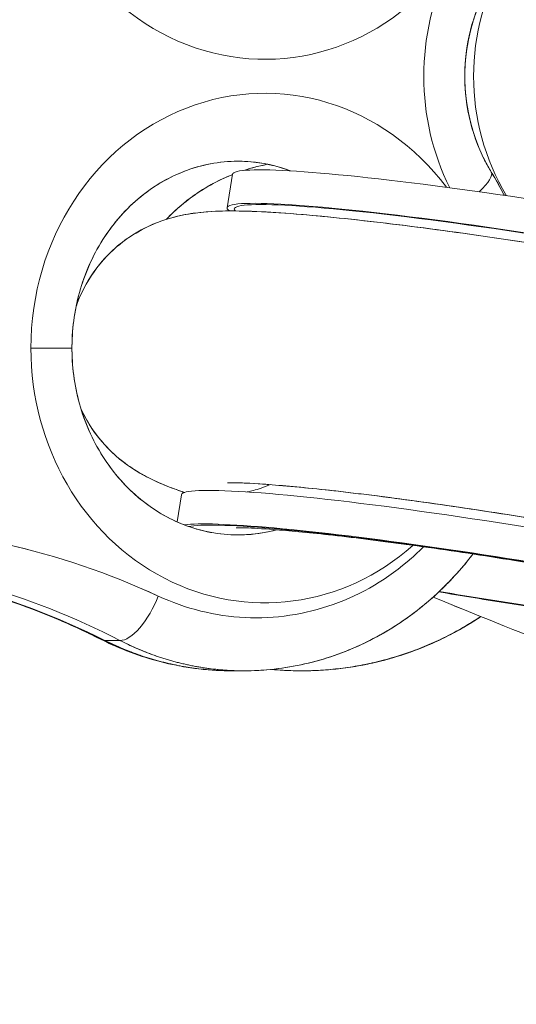
# Model space of a CAD drawing. Units: millimetres. Extents: x -11 to 9178, y 26 to 7694.
# Drawn here: x 2433 to 2462, y 1901 to 1959 of the extents above; entities that cross this region are included whole.
import ezdxf

# ---------------------------------------------------------------- set-up
doc = ezdxf.new("R2010")
doc.units = ezdxf.units.MM
doc.styles.get("Standard").update_dxf_attribs({"font": 'arial.ttf'})
doc.dimstyles.new('ISO-25', dxfattribs={"dimtxt": 2.5, "dimasz": 2.5, "dimexe": 1.25, "dimexo": 0.625, "dimtad": 1, "dimtxsty": 'Standard', "dimcen": 2.5, "dimadec": 0, "dimazin": 0, "dimtfac": 1, "dimtmove": 0, "dimatfit": 3, "dimfxl": 1, "dimarcsym": 0})

# ---------------------------------------------------------------- blocks, each defined once
blk = doc.blocks.new('*D8')
at = {"color": 0, "lineweight": -2, "transparency": 16777216}
for p, q in [((327.796, 7370.525), (327.796, 7431.775)), ((9176.249, 7370.525), (9176.249, 7431.775)), ((447.796, 7430.525), (9056.249, 7430.525))]:
    blk.add_line(p, q, dxfattribs=at)
at = {"color": 0, "transparency": 16777216}
for points in [[(447.796, 7450.525), (447.796, 7410.525), (327.796, 7430.525)], [(9056.249, 7450.525), (9056.249, 7410.525), (9176.249, 7430.525)]]:
    blk.add_solid(points, dxfattribs=at)
at = {"layer": 'Defpoints', "color": 0, "transparency": 16777216}
for p in [(9176.249, 7430.525), (9176.249, 1960.195), (327.796, 1928.745)]:
    blk.add_point(p, dxfattribs=at)
at = {"color": 0, "transparency": 16777216, "insert": (4752.023, 7562.64), "char_height": 200, "attachment_point": 5}
blk.add_mtext('885', dxfattribs=at)
blk = doc.blocks.new('*D9')
at = {"color": 0, "lineweight": -2, "transparency": 16777216}
for p, q in [((312.914, 7355.554), (251.664, 7355.554)), ((252.914, 7235.554), (252.914, 154.156)), ((312.914, 34.156), (251.664, 34.156))]:
    blk.add_line(p, q, dxfattribs=at)
at = {"color": 0, "transparency": 16777216}
for points in [[(232.914, 7235.554), (272.914, 7235.554), (252.914, 7355.554)], [(232.914, 154.156), (272.914, 154.156), (252.914, 34.156)]]:
    blk.add_solid(points, dxfattribs=at)
at = {"layer": 'Defpoints', "color": 0, "transparency": 16777216}
for p in [(4757.669, 7355.554), (252.914, 34.156), (4748.985, 34.156)]:
    blk.add_point(p, dxfattribs=at)
at = {"color": 0, "transparency": 16777216, "insert": (120.731, 3694.855), "char_height": 200, "attachment_point": 5, "rotation": 90}
blk.add_mtext('730', dxfattribs=at)

msp = doc.modelspace()

# ---------------------------------------------------------------- linework, layer by layer
at = {"color": 0, "linetype": 'Continuous', "lineweight": 0}
for p, q in [((2445.29, 1949.605), (2444.977, 1947.634)), ((2444.977, 1947.634), (2445.29, 1949.605)), ((2435.841, 1939.372), (2433.425, 1939.372)), ((2435.841, 1939.372), (2433.425, 1939.372)), ((2442.297, 1930.734), (2442.044, 1929.136)), ((2442.044, 1929.136), (2442.297, 1930.734)), ((2437.779, 1922.162), (2438.666, 1922.162)), ((2438.666, 1922.162), (2437.779, 1922.162)), ((2445.959, 1920.372), (2445.271, 1920.372)), ((2445.271, 1920.372), (2445.959, 1920.372)), ((2449.354, 1920.372), (2449.383, 1920.372)), ((2449.383, 1920.372), (2449.354, 1920.372))]:
    msp.add_line(p, q, dxfattribs=at)
at = {"color": 0, "linetype": 'Continuous', "lineweight": 0, "extrusion": (2.29749e-16, -2.09807e-16, -1)}
msp.add_ellipse((2447.199, 1971.372), major_axis=(0, -15), ratio=0.918269, start_param=-0.887835, end_param=1.570796, dxfattribs=at)
at = {"color": 0, "linetype": 'Continuous', "lineweight": 0, "extrusion": (-2.03471e-16, -2.29655e-16, -1)}
msp.add_ellipse((2447.199, 1971.372), major_axis=(0, -15), ratio=0.918269, start_param=-0.887835, end_param=1.570796, dxfattribs=at)
at = {"color": 0, "linetype": 'Continuous', "lineweight": 0}
for centre, major_axis, ratio, start_param, end_param in [((2473.196, 1955.372), (0, -13.733), 0.998177, -2.108183, -1.033406), ((2469.143, 1955.372), (0, -13.733), 0.91672, -2.068815, -1.072778), ((2447.199, 1939.372), (0, 15), 0.918269, -0.887835, 1.570796), ((2447.199, 1939.372), (0, 15), 0.918269, -0.887835, 1.570796), ((2457.172, 1947.638), (3.355, 2.099), 0.2125, -0.807643, -0.004109), ((2457.172, 1947.638), (3.355, 2.099), 0.2125, -0.807643, -0.004109), ((2449.303, 1939.372), (0, 15), 0.999864, -0.928457, -0.922627), ((2449.303, 1939.372), (0, 15), 0.999864, -0.928457, -0.923268), ((2463.989, 1944.619), (-18.593, 2.949), 0.067384, -2.519733, 0.089236), ((2447.199, 1939.372), (0, -15), 0.918269, -1.570796, 0.685289), ((2447.199, 1939.372), (0, -15), 0.918269, -1.570796, 0.685289), ((2460.997, 1925.748), (-18.593, 2.949), 0.067384, -2.519733, -0.173632), ((2421.693, 1876.538), (-2.239, -52.367), 0.923241, -3.504003, -3.306875), ((2439.699, 1924.812), (-1.223, -2.605), 0.397952, 0.167888, 1.740027), ((2460.997, 1925.748), (18.593, -2.949), 0.067384, -1.751095, -1.425445), ((2438.809, 1924.812), (-1.189, -2.62), 0.330687, -0.01359, 0.165808), ((2438.809, 1924.812), (-1.189, -2.62), 0.330687, -0.013399, 0.165808)]:
    msp.add_ellipse(centre, major_axis=major_axis, ratio=ratio, start_param=start_param, end_param=end_param, dxfattribs=at)
at = {"color": 0, "linetype": 'Continuous', "lineweight": 0, "extrusion": (-2.16648e-16, -2.16253e-16, -1)}
msp.add_ellipse((2473.196, 1955.372), major_axis=(0, 13.733), ratio=0.998177, start_param=-2.108183, end_param=-1.033406, dxfattribs=at)
at = {"color": 0, "linetype": 'Continuous', "lineweight": 0, "extrusion": (-2.11647e-16, -2.16254e-16, -1)}
msp.add_ellipse((2469.143, 1955.372), major_axis=(0, 13.733), ratio=0.91672, start_param=-2.068815, end_param=-1.072778, dxfattribs=at)
at = {"color": 0, "linetype": 'Continuous', "lineweight": 0, "extrusion": (2.44402e-16, -3.87587e-17, -1)}
for centre in [(2464.302, 1946.589), (2461.309, 1927.719)]:
    msp.add_ellipse(centre, major_axis=(-19.012, 3.015), ratio=0.067384, start_param=0, end_param=2.518832, dxfattribs=at)
at = {"color": 0, "linetype": 'Continuous', "lineweight": 0, "extrusion": (-1.77495e-16, 2.81482e-17, -1)}
for centre in [(2464.302, 1946.589), (2461.309, 1927.719)]:
    msp.add_ellipse(centre, major_axis=(-19.012, 3.015), ratio=0.067384, start_param=0, end_param=2.518832, dxfattribs=at)
at = {"color": 0, "linetype": 'Continuous', "lineweight": 0, "extrusion": (3.24248e-16, 4.37843e-16, -1)}
msp.add_ellipse((2463.989, 1944.619), major_axis=(-19.012, 3.015), ratio=0.067384, start_param=-0.12867, end_param=2.518832, dxfattribs=at)
at = {"color": 0, "linetype": 'Continuous', "lineweight": 0, "extrusion": (-2.35817e-16, -3.18432e-16, -1)}
msp.add_ellipse((2463.989, 1944.619), major_axis=(-19.012, 3.015), ratio=0.067384, start_param=-0.12867, end_param=2.518832, dxfattribs=at)
at = {"color": 0, "linetype": 'Continuous', "lineweight": 0, "extrusion": (-2.10699e-16, -2.03501e-16, -1)}
msp.add_ellipse((2463.989, 1944.619), major_axis=(-18.593, 2.949), ratio=0.067384, start_param=-0.089236, end_param=2.519733, dxfattribs=at)
at = {"color": 0, "linetype": 'Continuous', "lineweight": 0, "extrusion": (1.09623e-16, -7.48495e-16, -1)}
msp.add_ellipse((2460.997, 1925.748), major_axis=(-19.012, 3.015), ratio=0.067384, start_param=0.212512, end_param=2.518832, dxfattribs=at)
at = {"color": 0, "linetype": 'Continuous', "lineweight": 0, "extrusion": (-8.76986e-17, 5.98796e-16, -1)}
msp.add_ellipse((2460.997, 1925.748), major_axis=(-19.012, 3.015), ratio=0.067384, start_param=0.212512, end_param=2.518832, dxfattribs=at)
at = {"color": 0, "linetype": 'Continuous', "lineweight": 0, "extrusion": (1.34758e-16, -6.3374e-16, -1)}
msp.add_ellipse((2460.997, 1925.748), major_axis=(-18.593, 2.949), ratio=0.067384, start_param=0.173632, end_param=2.519733, dxfattribs=at)
at = {"color": 0, "linetype": 'Continuous', "lineweight": 0, "extrusion": (-2.27059e-16, -2.18848e-16, -1)}
msp.add_ellipse((2421.747, 1876.709), major_axis=(1.918, 52.206), ratio=0.924577, start_param=0.171093, end_param=0.368562, dxfattribs=at)
at = {"color": 0, "linetype": 'Continuous', "lineweight": 0, "extrusion": (3.52896e-16, -2.63055e-16, -1)}
msp.add_ellipse((2439.699, 1924.812), major_axis=(-1.223, -2.605), ratio=0.397952, start_param=-1.740027, end_param=-0.167888, dxfattribs=at)
at = {"color": 0, "linetype": 'Continuous', "lineweight": 0, "extrusion": (-8.43736e-16, -2.97692e-15, -1)}
msp.add_ellipse((2462.834, 1922.518), major_axis=(-17.85, 7.207), ratio=0.006164, start_param=-2.101773, end_param=-1.246441, dxfattribs=at)
at = {"color": 0, "linetype": 'Continuous', "lineweight": 0, "extrusion": (-2.91188e-15, -6.99934e-15, -1)}
msp.add_ellipse((2462.834, 1922.518), major_axis=(-17.85, 7.207), ratio=0.006164, start_param=-2.101773, end_param=-1.246491, dxfattribs=at)
at = {"color": 0, "linetype": 'Continuous', "lineweight": 0, "extrusion": (3.32931e-16, 4.96075e-16, -1)}
msp.add_ellipse((2460.997, 1925.748), major_axis=(-19.012, 3.015), ratio=0.067384, start_param=-1.715246, end_param=-1.393289, dxfattribs=at)
at = {"color": 0, "linetype": 'Continuous', "lineweight": 0, "extrusion": (-2.42132e-16, -3.60782e-16, -1)}
msp.add_ellipse((2460.997, 1925.748), major_axis=(-19.012, 3.015), ratio=0.067384, start_param=-1.715246, end_param=-1.393347, dxfattribs=at)
at = {"color": 0, "linetype": 'Continuous', "lineweight": 0, "extrusion": (3.09956e-16, 4.64246e-16, -1)}
msp.add_ellipse((2460.997, 1925.748), major_axis=(-18.593, 2.949), ratio=0.067384, start_param=-1.716147, end_param=-1.390438, dxfattribs=at)
msp.add_open_spline([(327.803, 2155.372), (324.937, 2076.273), (329.907, 1942.845), (315.865, 1427.664), (645.24, 534.479), (2109.214, 160.917), (3424.929, 12.862), (4740.786, 41.719), (6058.4, 11.106), (7393.087, 163.785), (8859.485, 537.406), (9190.318, 1440.465), (9174.112, 1954.317), (9190.836, 2467.449), (8859.031, 3385.085), (7824.649, 3602.648), (6701.05, 3939.973), (6466.163, 5333.175), (6845.652, 6982.088), (5463.45, 7377.658), (4747.471, 7351.715), (4030.743, 7376.798), (2655.514, 6980.001), (3028.475, 5332.372), (2815.885, 3909.156), (1672.438, 3611.778), (645.611, 3381.583), (341.825, 2542.297), (327.803, 2155.372)], degree=3, knots=[0, 0, 0, 0, 234.698621, 402.858547, 1550.908845, 2698.959142, 4633.670819, 5605.524746, 6633.670819, 8572.414835, 9720.465132, 10868.515429, 11065.222362, 11268.536069, 12416.586366, 13564.636663, 14262.262671, 15766.543005, 17183.356088, 18714.089817, 19047.864557, 19368.260829, 20898.994558, 22315.807642, 23839.325691, 24527.973171, 25676.023468, 26824.073766, 26824.073766, 26824.073766, 26824.073766])
at = {"color": 0, "linetype": 'Continuous', "lineweight": 0}
for points, knots in [([(2460.529, 1961.011), (2460.067, 1960.255), (2459.695, 1959.413), (2459.172, 1957.657), (2459.017, 1956.726), (2458.941, 1954.86), (2459.025, 1953.907), (2459.422, 1952.102), (2459.734, 1951.23), (2460.26, 1950.194), (2460.39, 1949.96), (2460.529, 1949.734)], [0, 0, 0, 0, 2.777768, 2.777768, 5.567876, 5.567876, 8.381118, 8.381118, 11.153106, 11.153106, 11.984967, 11.984967, 11.984967, 11.984967]), ([(2460.529, 1949.734), (2460.067, 1950.49), (2459.695, 1951.332), (2459.172, 1953.088), (2459.017, 1954.019), (2458.941, 1955.885), (2459.025, 1956.838), (2459.422, 1958.643), (2459.734, 1959.515), (2460.26, 1960.551), (2460.39, 1960.784), (2460.529, 1961.011)], [0, 0, 0, 0, 2.777768, 2.777768, 5.567876, 5.567876, 8.381118, 8.381118, 11.153106, 11.153106, 11.984967, 11.984967, 11.984967, 11.984967]), ([(2445.615, 1928.372), (2444.525, 1928.372), (2443.433, 1928.579), (2441.382, 1929.388), (2440.419, 1929.98), (2438.742, 1931.472), (2438.02, 1932.355), (2436.878, 1934.317), (2436.448, 1935.388), (2435.913, 1937.617), (2435.802, 1938.773), (2435.904, 1941.06), (2436.115, 1942.191), (2436.832, 1944.325), (2437.341, 1945.327), (2438.605, 1947.117), (2439.366, 1947.899), (2441.075, 1949.181), (2442.03, 1949.668), (2444.058, 1950.299), (2445.135, 1950.425), (2447.055, 1950.294), (2447.9, 1950.11), (2448.716, 1949.802)], [0, 0, 0, 0, 0.347398, 0.347398, 0.685058, 0.685058, 1.005839, 1.005839, 1.315141, 1.315141, 1.619016, 1.619016, 1.921679, 1.921679, 2.226716, 2.226716, 2.538622, 2.538622, 2.863297, 2.863297, 3.204116, 3.204116, 3.475558, 3.475558, 3.475558, 3.475558]), ([(2445.615, 1950.372), (2444.525, 1950.372), (2443.433, 1950.165), (2441.382, 1949.356), (2440.419, 1948.765), (2438.742, 1947.273), (2438.02, 1946.39), (2436.878, 1944.427), (2436.448, 1943.356), (2435.913, 1941.128), (2435.802, 1939.972), (2435.904, 1937.685), (2436.115, 1936.554), (2436.832, 1934.419), (2437.341, 1933.417), (2438.605, 1931.628), (2439.366, 1930.846), (2441.075, 1929.564), (2442.03, 1929.077), (2444.058, 1928.446), (2445.135, 1928.32), (2446.771, 1928.431), (2447.335, 1928.526), (2447.89, 1928.676)], [0, 0, 0, 0, 0.347398, 0.347398, 0.685058, 0.685058, 1.005839, 1.005839, 1.315141, 1.315141, 1.619016, 1.619016, 1.921679, 1.921679, 2.226716, 2.226716, 2.538622, 2.538622, 2.863297, 2.863297, 3.204116, 3.204116, 3.384965, 3.384965, 3.384965, 3.384965]), ([(2448.716, 1949.802), (2448.368, 1949.934), (2448.013, 1950.043), (2446.983, 1950.291), (2446.299, 1950.372), (2445.615, 1950.372)], [5.9492204, 5.9492204, 5.9492204, 5.9492204, 6.0652637, 6.0652637, 6.2831853, 6.2831853, 6.2831853, 6.2831853]), ([(2445.959, 1949.831), (2446.146, 1949.891), (2446.334, 1949.947), (2446.806, 1950.074), (2447.092, 1950.138), (2447.379, 1950.191)], [2.8264136, 2.8264136, 2.8264136, 2.8264136, 2.8799744, 2.8799744, 2.9597173, 2.9597173, 2.9597173, 2.9597173]), ([(2441.393, 1946.946), (2441.973, 1947.557), (2442.623, 1948.101), (2443.943, 1948.969), (2444.601, 1949.313), (2445.287, 1949.587)], [2.3302242, 2.3302242, 2.3302242, 2.3302242, 2.5599596, 2.5599596, 2.7613413, 2.7613413, 2.7613413, 2.7613413]), ([(2445.287, 1949.587), (2444.402, 1949.233), (2443.564, 1948.764), (2442.297, 1947.82), (2441.825, 1947.402), (2441.393, 1946.946)], [0.3802513, 0.3802513, 0.3802513, 0.3802513, 0.6400672, 0.6400672, 0.8113685, 0.8113685, 0.8113685, 0.8113685]), ([(2436.094, 1941.852), (2436.111, 1941.903), (2436.129, 1941.953), (2436.454, 1942.82), (2436.872, 1943.525), (2437.828, 1944.776), (2438.364, 1945.26), (2439.485, 1946.114), (2440.022, 1946.39), (2441.058, 1946.858), (2441.5, 1946.988), (2442.387, 1947.219), (2442.769, 1947.279), (2443.824, 1947.418), (2444.355, 1947.435), (2446.464, 1947.464), (2448.132, 1947.352), (2451.977, 1947), (2453.985, 1946.774), (2458.159, 1946.239), (2460.303, 1945.937), (2464.61, 1945.279), (2466.772, 1944.924), (2470.939, 1944.191), (2472.942, 1943.813), (2476.647, 1943.058), (2478.335, 1942.683), (2479.918, 1942.288), (2480.047, 1942.255), (2480.174, 1942.222)], [4.724701, 4.724701, 4.724701, 4.724701, 4.726081, 4.726081, 4.748791, 4.748791, 4.776588, 4.776588, 4.814628, 4.814628, 4.865202, 4.865202, 4.935685, 4.935685, 5.084606, 5.084606, 5.507718, 5.507718, 5.865873, 5.865873, 6.199514, 6.199514, 6.52859, 6.52859, 6.858945, 6.858945, 7.198777, 7.198777, 7.229374, 7.229374, 7.229374, 7.229374]), ([(2480.174, 1942.222), (2478.493, 1942.653), (2476.477, 1943.099), (2472.293, 1943.938), (2470.211, 1944.324), (2465.951, 1945.061), (2463.777, 1945.411), (2459.508, 1946.051), (2457.414, 1946.34), (2453.469, 1946.833), (2451.625, 1947.035), (2448.241, 1947.338), (2446.766, 1947.434), (2444.698, 1947.449), (2444.044, 1947.449), (2442.731, 1947.274), (2442.332, 1947.211), (2441.262, 1946.92), (2440.61, 1946.741), (2438.97, 1945.761), (2438.143, 1945.184), (2436.852, 1943.501), (2436.405, 1942.738), (2436.094, 1941.852)], [5.336997, 5.336997, 5.336997, 5.336997, 5.741512, 5.741512, 6.07963, 6.07963, 6.409516, 6.409516, 6.738798, 6.738798, 7.073573, 7.073573, 7.434041, 7.434041, 7.632264, 7.632264, 7.705265, 7.705265, 7.773446, 7.773446, 7.817421, 7.817421, 7.84167, 7.84167, 7.84167, 7.84167]), ([(2436.378, 1935.782), (2436.6, 1935.3), (2436.839, 1934.901), (2437.531, 1933.893), (2437.957, 1933.463), (2438.799, 1932.693), (2439.179, 1932.432), (2439.951, 1931.936), (2440.295, 1931.76), (2441.25, 1931.303), (2441.746, 1931.123), (2442.333, 1930.922), (2442.407, 1930.898), (2442.48, 1930.873)], [7.8988885, 7.8988885, 7.8988885, 7.8988885, 7.9178629, 7.9178629, 7.9557807, 7.9557807, 8.0062272, 8.0062272, 8.0763817, 8.0763817, 8.2236369, 8.2236369, 8.2446972, 8.2446972, 8.2446972, 8.2446972]), ([(2442.48, 1930.873), (2442.321, 1930.926), (2442.163, 1930.98), (2441.633, 1931.169), (2441.26, 1931.312), (2440.441, 1931.683), (2440.019, 1931.882), (2438.964, 1932.578), (2438.399, 1932.953), (2437.245, 1934.284), (2436.788, 1934.89), (2436.378, 1935.782)], [4.3216735, 4.3216735, 4.3216735, 4.3216735, 4.3671087, 4.3671087, 4.4728867, 4.4728867, 4.5647766, 4.5647766, 4.6323653, 4.6323653, 4.6674822, 4.6674822, 4.6674822, 4.6674822]), ([(2476.225, 1926.717), (2475.418, 1926.924), (2474.396, 1927.164), (2471.887, 1927.706), (2470.353, 1928.014), (2466.98, 1928.647), (2465.13, 1928.972), (2461.343, 1929.596), (2459.406, 1929.894), (2455.674, 1930.428), (2453.879, 1930.664), (2450.657, 1931.045), (2449.221, 1931.192), (2446.946, 1931.381), (2446.059, 1931.43), (2445.317, 1931.446), (2445.166, 1931.445), (2445.031, 1931.442), (2445.004, 1931.441), (2445.004, 1931.441)], [5.335149, 5.335149, 5.335149, 5.335149, 5.59279, 5.59279, 5.886738, 5.886738, 6.193804, 6.193804, 6.504706, 6.504706, 6.814658, 6.814658, 7.117529, 7.117529, 7.396284, 7.396284, 7.496358, 7.496358, 7.552666, 7.552666, 7.552666, 7.552666]), ([(2445.004, 1931.441), (2445.004, 1931.441), (2445.023, 1931.442), (2445.162, 1931.445), (2445.392, 1931.446), (2446.177, 1931.422), (2446.842, 1931.385), (2448.652, 1931.244), (2449.882, 1931.125), (2452.761, 1930.802), (2454.441, 1930.591), (2458.026, 1930.098), (2459.936, 1929.814), (2463.755, 1929.205), (2465.663, 1928.88), (2469.25, 1928.227), (2470.931, 1927.9), (2473.843, 1927.29), (2475.089, 1927.005), (2476.114, 1926.746), (2476.17, 1926.731), (2476.225, 1926.717)], [5.013705, 5.013705, 5.013705, 5.013705, 5.061083, 5.061083, 5.20013, 5.20013, 5.413862, 5.413862, 5.687233, 5.687233, 5.987155, 5.987155, 6.296146, 6.296146, 6.60722, 6.60722, 6.915754, 6.915754, 7.213629, 7.213629, 7.231221, 7.231221, 7.231221, 7.231221]), ([(2447.514, 1931.332), (2447.487, 1931.321), (2447.46, 1931.309), (2446.991, 1931.118), (2446.674, 1931.028), (2446.327, 1930.94), (2446.24, 1930.92), (2446.162, 1930.904)], [5.98996233, 5.98996233, 5.98996233, 5.98996233, 5.9926446, 5.9926446, 6.03717655, 6.03717655, 6.05493317, 6.05493317, 6.05493317, 6.05493317]), ([(2447.514, 1931.332), (2447.487, 1931.321), (2447.46, 1931.309), (2446.991, 1931.118), (2446.674, 1931.028), (2446.327, 1930.94), (2446.24, 1930.92), (2446.162, 1930.904)], [5.98996233, 5.98996233, 5.98996233, 5.98996233, 5.9926446, 5.9926446, 6.03717655, 6.03717655, 6.05493317, 6.05493317, 6.05493317, 6.05493317]), ([(2445.514, 1928.796), (2445.514, 1928.796), (2445.526, 1928.797), (2445.622, 1928.798), (2445.813, 1928.797), (2446.474, 1928.774), (2447.041, 1928.742), (2448.616, 1928.62), (2449.711, 1928.516), (2452.325, 1928.228), (2453.882, 1928.035), (2457.244, 1927.579), (2459.057, 1927.313), (2462.709, 1926.738), (2464.548, 1926.429), (2468.022, 1925.807), (2469.659, 1925.493), (2472.504, 1924.908), (2473.729, 1924.634), (2474.898, 1924.348), (2475.093, 1924.299), (2475.274, 1924.252)], [6.217867, 6.217867, 6.217867, 6.217867, 6.254606, 6.254606, 6.383972, 6.383972, 6.580151, 6.580151, 6.83854, 6.83854, 7.130328, 7.130328, 7.434889, 7.434889, 7.742819, 7.742819, 8.048073, 8.048073, 8.34119, 8.34119, 8.404405, 8.404405, 8.404405, 8.404405]), ([(2445.514, 1928.796), (2445.514, 1928.796), (2445.526, 1928.797), (2445.622, 1928.798), (2445.813, 1928.797), (2446.474, 1928.774), (2447.041, 1928.742), (2448.616, 1928.62), (2449.711, 1928.516), (2452.325, 1928.228), (2453.882, 1928.035), (2457.244, 1927.579), (2459.057, 1927.313), (2462.709, 1926.738), (2464.548, 1926.429), (2468.022, 1925.807), (2469.659, 1925.493), (2472.504, 1924.908), (2473.729, 1924.634), (2474.898, 1924.348), (2475.093, 1924.299), (2475.274, 1924.252)], [6.217867, 6.217867, 6.217867, 6.217867, 6.254606, 6.254606, 6.383971, 6.383971, 6.580151, 6.580151, 6.838539, 6.838539, 7.130327, 7.130327, 7.434888, 7.434888, 7.742818, 7.742818, 8.048073, 8.048073, 8.341189, 8.341189, 8.404403, 8.404403, 8.404403, 8.404403]), ([(2447.89, 1928.676), (2447.812, 1928.655), (2447.734, 1928.635), (2446.983, 1928.454), (2446.299, 1928.372), (2445.615, 1928.372)], [6.039813, 6.039813, 6.039813, 6.039813, 6.0652637, 6.0652637, 6.2831853, 6.2831853, 6.2831853, 6.2831853]), ([(2456.54, 1927.672), (2456.311, 1927.442), (2454.746, 1925.967), (2451.328, 1923.946), (2446.018, 1923.163), (2442.541, 1924.025), (2440.927, 1924.771)], [7.836336, 7.836336, 7.836336, 7.836336, 7.938169, 8.511261, 9.084353, 9.657445, 9.657445, 9.657445, 9.657445]), ([(2440.927, 1924.771), (2442.541, 1924.025), (2444.279, 1923.594), (2446.034, 1923.509), (2447.788, 1923.424), (2449.558, 1923.685), (2451.228, 1924.28), (2452.898, 1924.874), (2454.467, 1925.802), (2455.832, 1927.005), (2456.075, 1927.219), (2456.311, 1927.442), (2456.54, 1927.672)], [0.000001, 0.000001, 0.000001, 0.000001, 0.573093, 0.573093, 0.573093, 1.146185, 1.146185, 1.146185, 1.719277, 1.719277, 1.719277, 1.821109, 1.821109, 1.821109, 1.821109]), ([(2459.447, 1927.248), (2458.775, 1926.368), (2458.026, 1925.55), (2456.292, 1923.971), (2455.277, 1923.229), (2453.147, 1921.997), (2452.022, 1921.498), (2449.713, 1920.768), (2448.519, 1920.532), (2446.832, 1920.389), (2446.339, 1920.37), (2445.847, 1920.373)], [24.028289, 24.028289, 24.028289, 24.028289, 27.430848, 27.430848, 31.32702, 31.32702, 35.187396, 35.187396, 39.040845, 39.040845, 40.624035, 40.624035, 40.624035, 40.624035]), ([(2445.946, 1920.373), (2447.148, 1920.372), (2448.358, 1920.507), (2450.713, 1921.039), (2451.87, 1921.439), (2454.066, 1922.479), (2455.118, 1923.123), (2457.072, 1924.623), (2457.982, 1925.49), (2459.02, 1926.703), (2459.238, 1926.972), (2459.448, 1927.248)], [0, 0, 0, 0, 3.861877, 3.861877, 7.713463, 7.713463, 11.553046, 11.553046, 15.419568, 15.419568, 16.484931, 16.484931, 16.484931, 16.484931]), ([(2429.041, 1925.438), (2430.946, 1924.936), (2432.824, 1924.303), (2435.653, 1923.133), (2436.639, 1922.683), (2437.608, 1922.197)], [0, 0, 0, 0, 6.365351, 6.365351, 9.838391, 9.838391, 9.838391, 9.838391]), ([(2437.608, 1922.197), (2435.832, 1923.088), (2433.999, 1923.859), (2431.115, 1924.85), (2430.086, 1925.163), (2429.049, 1925.436)], [0, 0, 0, 0, 6.364514, 6.364514, 9.829883, 9.829883, 9.829883, 9.829883]), ([(2459.912, 1923.572), (2459.902, 1923.565), (2459.891, 1923.558), (2459.881, 1923.551), (2459.548, 1923.33), (2459.209, 1923.12), (2458.863, 1922.92), (2458.517, 1922.72), (2458.165, 1922.531), (2457.807, 1922.354), (2457.449, 1922.176), (2457.086, 1922.01), (2456.718, 1921.856), (2456.35, 1921.701), (2455.977, 1921.558), (2455.6, 1921.427), (2455.289, 1921.318), (2454.975, 1921.218), (2454.66, 1921.127), (2454.283, 1921.017), (2453.904, 1920.92), (2453.522, 1920.835), (2453.14, 1920.749), (2452.756, 1920.675), (2452.37, 1920.613), (2451.984, 1920.552), (2451.595, 1920.502), (2451.206, 1920.464), (2450.817, 1920.426), (2450.427, 1920.4), (2450.037, 1920.385), (2449.646, 1920.371), (2449.255, 1920.369), (2448.865, 1920.379), (2448.522, 1920.388), (2448.18, 1920.406), (2447.838, 1920.433), (2447.753, 1920.44), (2447.668, 1920.447), (2447.582, 1920.455)], [-1.624325, -1.624325, -1.624325, -1.624325, -1.621316, -1.621316, -1.621316, -1.523207, -1.523207, -1.523207, -1.424853, -1.424853, -1.424853, -1.326369, -1.326369, -1.326369, -1.227661, -1.227661, -1.227661, -1.146185, -1.146185, -1.146185, -1.049068, -1.049068, -1.049068, -0.95183, -0.95183, -0.95183, -0.854377, -0.854377, -0.854377, -0.75681, -0.75681, -0.75681, -0.65903, -0.65903, -0.65903, -0.573093, -0.573093, -0.573093, -0.551576, -0.551576, -0.551576, -0.551576]), ([(2447.584, 1920.455), (2447.669, 1920.447), (2447.754, 1920.44), (2447.838, 1920.433), (2448.227, 1920.402), (2448.617, 1920.383), (2449.007, 1920.376), (2449.397, 1920.369), (2449.788, 1920.374), (2450.178, 1920.391), (2450.568, 1920.408), (2450.957, 1920.437), (2451.346, 1920.478), (2451.735, 1920.519), (2452.122, 1920.571), (2452.508, 1920.636), (2452.893, 1920.701), (2453.277, 1920.777), (2453.658, 1920.865), (2453.994, 1920.943), (2454.328, 1921.03), (2454.66, 1921.127), (2455.042, 1921.238), (2455.422, 1921.361), (2455.797, 1921.496), (2456.172, 1921.631), (2456.543, 1921.779), (2456.909, 1921.937), (2457.275, 1922.096), (2457.636, 1922.266), (2457.991, 1922.447), (2458.347, 1922.628), (2458.696, 1922.82), (2459.04, 1923.023), (2459.335, 1923.198), (2459.626, 1923.381), (2459.912, 1923.572)], [-9.105693, -9.105693, -9.105693, -9.105693, -9.084353, -9.084353, -9.084353, -8.986522, -8.986522, -8.986522, -8.888846, -8.888846, -8.888846, -8.791385, -8.791385, -8.791385, -8.694045, -8.694045, -8.694045, -8.596878, -8.596878, -8.596878, -8.511261, -8.511261, -8.511261, -8.412531, -8.412531, -8.412531, -8.313965, -8.313965, -8.313965, -8.215638, -8.215638, -8.215638, -8.117447, -8.117447, -8.117447, -8.033119, -8.033119, -8.033119, -8.033119]), ([(2459.922, 1923.567), (2459.915, 1923.562), (2459.907, 1923.558), (2459.9, 1923.553), (2459.567, 1923.331), (2459.228, 1923.121), (2458.883, 1922.922), (2458.537, 1922.722), (2458.185, 1922.533), (2457.828, 1922.355), (2457.471, 1922.177), (2457.108, 1922.011), (2456.741, 1921.857), (2456.372, 1921.702), (2456, 1921.558), (2455.623, 1921.427), (2455.313, 1921.319), (2454.999, 1921.219), (2454.683, 1921.127), (2454.308, 1921.017), (2453.929, 1920.92), (2453.548, 1920.835), (2453.167, 1920.749), (2452.783, 1920.675), (2452.398, 1920.614), (2452.012, 1920.552), (2451.624, 1920.502), (2451.236, 1920.464), (2450.847, 1920.426), (2450.457, 1920.4), (2450.068, 1920.385), (2449.839, 1920.377), (2449.611, 1920.373), (2449.383, 1920.373)], [-23.6908319, -23.6908319, -23.6908319, -23.6908319, -23.6886481, -23.6886481, -23.6886481, -23.5905557, -23.5905557, -23.5905557, -23.4922146, -23.4922146, -23.4922146, -23.3937409, -23.3937409, -23.3937409, -23.2950385, -23.2950385, -23.2950385, -23.2134971, -23.2134971, -23.2134971, -23.1164414, -23.1164414, -23.1164414, -23.0192653, -23.0192653, -23.0192653, -22.9218772, -22.9218772, -22.9218772, -22.8243754, -22.8243754, -22.8243754, -22.7671952, -22.7671952, -22.7671952, -22.7671952]), ([(2449.383, 1920.373), (2449.656, 1920.373), (2449.93, 1920.379), (2450.204, 1920.391), (2450.593, 1920.408), (2450.982, 1920.437), (2451.37, 1920.477), (2451.758, 1920.518), (2452.144, 1920.571), (2452.53, 1920.635), (2452.914, 1920.7), (2453.297, 1920.776), (2453.678, 1920.864), (2454.015, 1920.942), (2454.35, 1921.03), (2454.683, 1921.127), (2455.066, 1921.238), (2455.445, 1921.361), (2455.82, 1921.497), (2456.194, 1921.632), (2456.565, 1921.779), (2456.931, 1921.938), (2457.296, 1922.096), (2457.657, 1922.266), (2458.012, 1922.448), (2458.367, 1922.629), (2458.716, 1922.821), (2459.059, 1923.025), (2459.351, 1923.198), (2459.639, 1923.379), (2459.922, 1923.567)], [-31.0248747, -31.0248747, -31.0248747, -31.0248747, -30.9563309, -30.9563309, -30.9563309, -30.8589521, -30.8589521, -30.8589521, -30.7616932, -30.7616932, -30.7616932, -30.6646049, -30.6646049, -30.6646049, -30.5785732, -30.5785732, -30.5785732, -30.479838, -30.479838, -30.479838, -30.3812692, -30.3812692, -30.3812692, -30.2829431, -30.2829431, -30.2829431, -30.1847567, -30.1847567, -30.1847567, -30.1012377, -30.1012377, -30.1012377, -30.1012377]), ([(2459.922, 1923.567), (2459.511, 1923.293), (2459.09, 1923.035), (2457.527, 1922.16), (2456.324, 1921.639), (2454.29, 1920.998), (2453.475, 1920.799), (2452.651, 1920.656)], [29.722665, 29.722665, 29.722665, 29.722665, 31.202017, 31.202017, 35.098955, 35.098955, 37.604017, 37.604017, 37.604017, 37.604017]), ([(2437.619, 1922.191), (2438.729, 1921.636), (2439.901, 1921.2), (2442.258, 1920.601), (2443.455, 1920.428), (2444.65, 1920.384)], [0.012848, 0.012848, 0.012848, 0.012848, 3.891321, 3.891321, 7.658168, 7.658168, 7.658168, 7.658168]), ([(2444.713, 1920.382), (2443.701, 1920.415), (2442.689, 1920.54), (2440.5, 1921.013), (2439.321, 1921.404), (2438.007, 1922.003), (2437.817, 1922.093), (2437.628, 1922.188)], [0.696804, 0.696804, 0.696804, 0.696804, 3.883635, 3.883635, 7.742827, 7.742827, 8.401806, 8.401806, 8.401806, 8.401806]), ([(2452.741, 1920.672), (2452.848, 1920.691), (2452.955, 1920.711), (2454.34, 1920.984), (2455.599, 1921.371), (2457.033, 1921.981), (2457.267, 1922.086), (2457.499, 1922.196)], [3.589723, 3.589723, 3.589723, 3.589723, 3.916967, 3.916967, 7.827649, 7.827649, 8.597215, 8.597215, 8.597215, 8.597215]), ([(2445.271, 1920.373), (2445.12, 1920.373), (2444.97, 1920.375), (2444.82, 1920.379), (2444.5, 1920.388), (2444.18, 1920.406), (2443.862, 1920.433), (2443.491, 1920.465), (2443.122, 1920.51), (2442.755, 1920.566), (2442.387, 1920.623), (2442.021, 1920.693), (2441.658, 1920.774), (2441.294, 1920.856), (2440.933, 1920.95), (2440.575, 1921.056), (2440.216, 1921.162), (2439.861, 1921.28), (2439.511, 1921.41), (2439.159, 1921.54), (2438.811, 1921.682), (2438.468, 1921.835), (2438.236, 1921.939), (2438.006, 1922.048), (2437.779, 1922.162)], [-22.7671952, -22.7671952, -22.7671952, -22.7671952, -22.7266636, -22.7266636, -22.7266636, -22.6404051, -22.6404051, -22.6404051, -22.5399996, -22.5399996, -22.5399996, -22.4393937, -22.4393937, -22.4393937, -22.3384681, -22.3384681, -22.3384681, -22.2373677, -22.2373677, -22.2373677, -22.1359811, -22.1359811, -22.1359811, -22.0673131, -22.0673131, -22.0673131, -22.0673131]), ([(2437.779, 1922.162), (2438.115, 1921.994), (2438.456, 1921.836), (2438.802, 1921.69), (2439.147, 1921.545), (2439.497, 1921.411), (2439.851, 1921.288), (2440.204, 1921.167), (2440.56, 1921.056), (2440.92, 1920.958), (2441.279, 1920.86), (2441.642, 1920.774), (2442.007, 1920.7), (2442.371, 1920.626), (2442.738, 1920.565), (2443.106, 1920.516), (2443.357, 1920.482), (2443.609, 1920.455), (2443.862, 1920.433), (2444.223, 1920.402), (2444.585, 1920.383), (2444.947, 1920.376), (2445.055, 1920.374), (2445.163, 1920.373), (2445.271, 1920.373)], [-31.7247572, -31.7247572, -31.7247572, -31.7247572, -31.6233394, -31.6233394, -31.6233394, -31.5221367, -31.5221367, -31.5221367, -31.4212481, -31.4212481, -31.4212481, -31.3205409, -31.3205409, -31.3205409, -31.220103, -31.220103, -31.220103, -31.1516652, -31.1516652, -31.1516652, -31.0539218, -31.0539218, -31.0539218, -31.0248747, -31.0248747, -31.0248747, -31.0248747]), ([(2438.666, 1922.162), (2438.992, 1921.994), (2439.323, 1921.837), (2439.659, 1921.691), (2439.994, 1921.546), (2440.333, 1921.412), (2440.677, 1921.289), (2441.019, 1921.168), (2441.366, 1921.057), (2441.716, 1920.959), (2442.065, 1920.861), (2442.417, 1920.775), (2442.772, 1920.701), (2443.126, 1920.627), (2443.483, 1920.566), (2443.842, 1920.517), (2444.089, 1920.483), (2444.337, 1920.455), (2444.586, 1920.433), (2444.938, 1920.402), (2445.291, 1920.383), (2445.645, 1920.376), (2445.712, 1920.375), (2445.78, 1920.374), (2445.847, 1920.373)], [-9.6574445, -9.6574445, -9.6574445, -9.6574445, -9.5561748, -9.5561748, -9.5561748, -9.4551168, -9.4551168, -9.4551168, -9.354367, -9.354367, -9.354367, -9.2537951, -9.2537951, -9.2537951, -9.1534866, -9.1534866, -9.1534866, -9.0843525, -9.0843525, -9.0843525, -8.9865224, -8.9865224, -8.9865224, -8.9678841, -8.9678841, -8.9678841, -8.9678841]), ([(2445.946, 1920.373), (2445.802, 1920.373), (2445.659, 1920.375), (2445.516, 1920.379), (2445.205, 1920.388), (2444.895, 1920.406), (2444.586, 1920.433), (2444.225, 1920.465), (2443.865, 1920.509), (2443.508, 1920.566), (2443.15, 1920.623), (2442.794, 1920.692), (2442.441, 1920.774), (2442.087, 1920.855), (2441.736, 1920.949), (2441.388, 1921.055), (2441.04, 1921.161), (2440.695, 1921.279), (2440.354, 1921.408), (2440.012, 1921.538), (2439.675, 1921.679), (2439.342, 1921.832), (2439.114, 1921.937), (2438.889, 1922.047), (2438.666, 1922.162)], [-0.6986636, -0.6986636, -0.6986636, -0.6986636, -0.6590303, -0.6590303, -0.6590303, -0.5730926, -0.5730926, -0.5730926, -0.4728058, -0.4728058, -0.4728058, -0.3723229, -0.3723229, -0.3723229, -0.2715259, -0.2715259, -0.2715259, -0.1705573, -0.1705573, -0.1705573, -0.0693063, -0.0693063, -0.0693063, -0.0000007, -0.0000007, -0.0000007, -0.0000007])]:
    msp.add_open_spline(points, degree=3, knots=knots, dxfattribs=at)
for points in [[(2447.379, 1950.191), (2446.899, 1950.103), (2446.424, 1949.982), (2445.959, 1949.831)], [(2460.529, 1949.734), (2460.801, 1949.289), (2461.056, 1948.83), (2461.293, 1948.361)], [(2461.295, 1948.361), (2461.058, 1948.83), (2460.803, 1949.289), (2460.53, 1949.735)], [(2442.417, 1930.849), (2442.385, 1930.874), (2442.354, 1930.9), (2442.323, 1930.926)], [(2442.323, 1930.926), (2442.354, 1930.9), (2442.385, 1930.874), (2442.417, 1930.849)], [(2437.779, 1922.162), (2435.013, 1923.546), (2432.113, 1924.643), (2429.129, 1925.428)], [(2429.129, 1925.428), (2432.113, 1924.643), (2435.013, 1923.546), (2437.779, 1922.162)], [(2430.321, 1925.428), (2433.203, 1924.643), (2436.001, 1923.546), (2438.666, 1922.162)], [(2438.666, 1922.162), (2436.001, 1923.546), (2433.203, 1924.643), (2430.321, 1925.428)], [(2458.959, 1922.965), (2459.286, 1923.157), (2459.607, 1923.357), (2459.922, 1923.567)], [(2449.342, 1920.373), (2449.351, 1920.373), (2449.36, 1920.373), (2449.369, 1920.373)], [(2449.345, 1920.373), (2449.51, 1920.373), (2449.676, 1920.375), (2449.841, 1920.379)], [(2449.369, 1920.373), (2449.361, 1920.373), (2449.353, 1920.373), (2449.345, 1920.373)], [(2449.955, 1920.382), (2449.809, 1920.377), (2449.663, 1920.375), (2449.517, 1920.374)]]:
    msp.add_open_spline(points, degree=3, dxfattribs=at)

# ---------------------------------------------------------------- dimensions: what is measured, and where the dimension line sits
dim = msp.add_linear_dim(base=(9176.249, 7430.525), p1=(327.796, 1928.745), p2=(9176.249, 1960.195), text='885', dimstyle='ISO-25', override={"dimtxt": 200, "dimasz": 120, "dimgap": 30, "dimtad": 2, "dimfxl": 60, "dimfxlon": 1})
dim.commit()
dim.dimension.update_dxf_attribs({"geometry": '*D8', "text_midpoint": (4752.023, 7562.64)})
dim = msp.add_linear_dim(base=(252.914, 34.156), p1=(4757.669, 7355.554), p2=(4748.985, 34.156), angle=90, text='730', dimstyle='ISO-25', override={"dimtxt": 200, "dimasz": 120, "dimgap": 30, "dimtad": 2, "dimfxl": 60, "dimfxlon": 1})
dim.commit()
dim.dimension.update_dxf_attribs({"geometry": '*D9', "text_midpoint": (120.731, 3694.855)})

doc.saveas('drawing.dxf')
